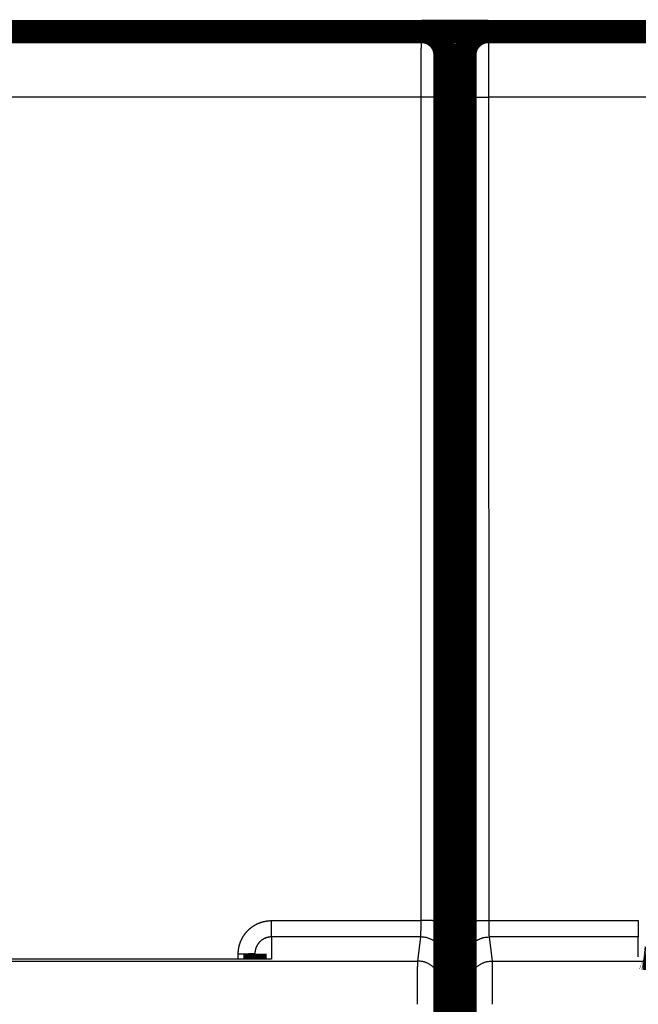
# Model space of a CAD drawing. Extents: x 43 to 825, y 14 to 567.
# Drawn here: x 524 to 542, y 229 to 259 of the extents above; entities that cross this region are included whole.
import ezdxf

# ---------------------------------------------------------------- set-up
doc = ezdxf.new("R2010")
doc.units = 0
doc.layers.add('4', color=7, linetype='CONTINUOUS')

msp = doc.modelspace()

# ---------------------------------------------------------------- linework, layer by layer
at = {"layer": '4', "color": 3, "linetype": 'CONTINUOUS'}
for p, q in [((535.73689, 256.50485), (473.76023, 256.50485)), ((535.73312, 231.79492), (535.73689, 256.50485)), ((536.43686, 256.49263), (536.4331, 231.78271)), ((537.06402, 231.78271), (537.06026, 256.49263)), ((599.73689, 256.50485), (537.76023, 256.50485)), ((537.76023, 256.50485), (537.76399, 231.79492)), ((531.24856, 231.79492), (535.73312, 231.79492)), ((531.24856, 231.30487), (531.24856, 231.79492)), ((537.76399, 231.79492), (542.24856, 231.79492)), ((542.24856, 231.79492), (542.24856, 231.30487)), ((535.72338, 231.30487), (531.24856, 231.30487)), ((531.24856, 231.30487), (531.24856, 230.63327)), ((535.63297, 230.58043), (535.72338, 231.30487)), ((542.24856, 231.30487), (537.77373, 231.30487)), ((537.77373, 231.30487), (537.86415, 230.58043)), ((542.24856, 230.7032), (542.24856, 231.30487)), ((530.24856, 230.63327), (530.24856, 230.79126)), ((473.86415, 230.58043), (535.63297, 230.58043)), ((531.24856, 230.63327), (479.24856, 230.63327)), ((536.42336, 230.60657), (536.33295, 229.88213)), ((537.16417, 229.88213), (537.07376, 230.60657)), ((537.86415, 230.58043), (599.63297, 230.58043))]:
    msp.add_line(p, q, dxfattribs=at)
at = {"layer": '4', "color": 40, "linetype": 'CONTINUOUS', "const_width": 0.7}
for points in [[(473.74889, 258.46995), (535.74823, 258.46995)], [(532.14842, 258.47621), (532.14842, 258.46998)], [(535.24842, 258.47621), (535.24842, 258.46998)], [(535.74823, 258.46995), (535.74823, 258.46995)], [(535.74853, 258.47621), (537.74859, 258.47621)], [(537.74859, 258.46995), (537.74859, 258.46995)], [(537.74889, 258.46995), (599.74823, 258.46995)], [(538.24842, 258.47621), (538.24842, 258.46995)], [(541.34842, 258.47621), (541.34842, 258.46998)], [(536.44856, 228.46995), (536.44856, 257.76995)], [(537.04856, 257.76995), (537.04856, 228.46995)], [(537.04856, 253.47621), (536.44856, 253.47621)], [(530.74856, 230.79998), (530.74856, 230.63451)]]:
    msp.add_lwpolyline(points, dxfattribs=at)
for points in [[(536.4482, 257.76995, 0.41419126), (535.74823, 258.46997)], [(537.74853, 258.46995, 0.41419126), (537.04859, 257.76995)], [(542.61006, 230.65119, -0.00092572), (542.59706, 230.65212, -0.00087318), (542.58431, 230.65307, -0.00083808), (542.57184, 230.65405, -0.00079995), (542.55966, 230.65504, -0.00077176), (542.5478, 230.65604, -0.00073334), (542.53627, 230.65705, -0.0007066), (542.52509, 230.65806, -0.00067061), (542.51429, 230.65906, -0.00064578), (542.50388, 230.66006, -0.00061031), (542.49389, 230.66103, -0.00058604), (542.48431, 230.66199, -0.00054997), (542.4752, 230.66293, -0.00052501), (542.46655, 230.66383, -0.00048652), (542.45839, 230.6647, -0.00045819), (542.45074, 230.66552, -0.00041282), (542.44362, 230.6663, -0.00037779), (542.43704, 230.66703, -0.00032272), (542.43104, 230.66771, -0.00026557), (542.42562, 230.66832, -0.00016455), (542.42081, 230.66887, -0.0000804), (542.41661, 230.66935, 0.00001931), (542.41305, 230.66975, 0.00033391), (542.41019, 230.67007, 0.00124207), (542.40808, 230.67028, 0.00188869), (542.40649, 230.67044, 0.00015343), (542.40539, 230.67054, 0.00885771), (542.40569, 230.67043), (542.40843, 230.66993, 0.00532632), (542.41338, 230.66908, 0.00147837)]]:
    msp.add_lwpolyline(points, format="xyb", dxfattribs=at)
at = {"layer": '4', "color": 3, "linetype": 'CONTINUOUS'}
for points in [[(535.73686, 256.50489), (535.73687, 256.54924, -0.00002841), (535.73688, 256.59353, -0.00002843), (535.73691, 256.63778, -0.00002855), (535.73693, 256.68195, -0.00002883), (535.73697, 256.72602, -0.00002911), (535.737, 256.76997, -0.00002942), (535.73705, 256.81376, -0.00002977), (535.7371, 256.8574, -0.0000302), (535.73715, 256.90085, -0.00003066), (535.73721, 256.94409, -0.00003118), (535.73727, 256.98709, -0.00003174), (535.73734, 257.02984, -0.00003238), (535.73741, 257.07232, -0.00003307), (535.73749, 257.1145, -0.00003382), (535.73757, 257.15636, -0.00003465), (535.73766, 257.19788, -0.00003559), (535.73776, 257.23904, -0.00003652), (535.73786, 257.27982, -0.00003747), (535.73796, 257.32019, -0.00003827), (535.73807, 257.36014, -0.00003886), (535.73819, 257.39965, -0.00003961), (535.7383, 257.4387, -0.00004042), (535.73843, 257.47727, -0.00004137), (535.73856, 257.51536, -0.00004234), (535.73869, 257.55293, -0.00004348), (535.73883, 257.58997, -0.00004467), (535.73897, 257.62646, -0.00004604), (535.73912, 257.66239, -0.00004748), (535.73927, 257.69772, -0.00004913), (535.73943, 257.73247, -0.00005088), (535.73959, 257.76658, -0.00005287), (535.73976, 257.80007, -0.00005498), (535.73993, 257.83288, -0.00005741), (535.7401, 257.86504, -0.00006004), (535.74028, 257.89649, -0.00006289), (535.74046, 257.92724, -0.00006576), (535.74064, 257.95726, -0.0000689), (535.74083, 257.98655, -0.00007203), (535.74103, 258.01509, -0.00007572), (535.74122, 258.04287, -0.00007966), (535.74142, 258.06988, -0.00008424), (535.74163, 258.09611, -0.00008912), (535.74183, 258.12153, -0.00009484), (535.74204, 258.14616, -0.00010101), (535.74225, 258.16996, -0.00010827), (535.74247, 258.19294, -0.00011619), (535.74269, 258.21505, -0.00012557), (535.74291, 258.23633, -0.00013593), (535.74313, 258.25672, -0.00014831), (535.74336, 258.27624, -0.00016217), (535.74359, 258.29486, -0.000179), (535.74382, 258.31259, -0.00019823), (535.74405, 258.32938, -0.00022123), (535.74429, 258.34526, -0.00024678), (535.74452, 258.3602, -0.00027745), (535.74476, 258.37422, -0.0003112), (535.745, 258.38728, -0.00035987), (535.74524, 258.39942, -0.00042431), (535.74549, 258.41059, -0.00048688), (535.74573, 258.42083, -0.00053625), (535.74598, 258.43009, -0.00071348), (535.74622, 258.43843, -0.00108116), (535.74648, 258.44581, -0.00109733), (535.74672, 258.45217, -0.00044523), (535.74694, 258.45746, -0.00217868), (535.74722, 258.46204, -0.00813898), (535.74765, 258.46622, -0.01126706), (535.74821, 258.46998, -0.01259407)], [(537.74888, 258.46998), (537.74913, 258.46946, -0.22036966), (537.74939, 258.46798, -0.02823161), (537.74964, 258.46549, -0.00999824), (537.74989, 258.46204, -0.00517757), (537.75014, 258.45758, -0.00310858), (537.75039, 258.45217, -0.00210419), (537.75064, 258.44578, -0.00150132), (537.75089, 258.43843, -0.0011381), (537.75114, 258.4301, -0.00088517), (537.75138, 258.42083, -0.00071494), (537.75163, 258.41059, -0.00058575), (537.75187, 258.39942, -0.00049275), (537.75211, 258.38728, -0.00041806), (537.75236, 258.37422, -0.00036178), (537.75259, 258.3602, -0.00031484), (537.75283, 258.34526, -0.00027842), (537.75307, 258.32938, -0.00024675), (537.7533, 258.31259, -0.0002213), (537.75353, 258.29486, -0.0001983), (537.75376, 258.27624, -0.000179), (537.75398, 258.25672, -0.00016215), (537.75421, 258.23633, -0.00014831), (537.75443, 258.21505, -0.00013593), (537.75465, 258.19294, -0.00012557), (537.75486, 258.16996, -0.00011619), (537.75508, 258.14616, -0.00010827), (537.75528, 258.12153, -0.00010101), (537.75549, 258.09611, -0.00009484), (537.75569, 258.06988, -0.00008912), (537.75589, 258.04288, -0.00008424), (537.75609, 258.01509, -0.00007966), (537.75628, 257.98655, -0.00007572), (537.75647, 257.95726, -0.00007203), (537.75666, 257.92724, -0.0000689), (537.75684, 257.89649, -0.00006576), (537.75702, 257.86504, -0.00006289), (537.75719, 257.83288, -0.00006004), (537.75736, 257.80007, -0.00005741), (537.75752, 257.76658, -0.00005498), (537.75769, 257.73247, -0.00005287), (537.75784, 257.69772, -0.00005088), (537.75799, 257.66239, -0.00004913), (537.75814, 257.62646, -0.00004748), (537.75829, 257.58997, -0.00004604), (537.75842, 257.55293, -0.00004467), (537.75856, 257.51536, -0.00004348), (537.75869, 257.47727, -0.00004234), (537.75881, 257.4387, -0.00004136), (537.75893, 257.39965, -0.00004042), (537.75905, 257.36014, -0.00003962), (537.75916, 257.32019, -0.00003886), (537.75926, 257.27982, -0.00003823), (537.75936, 257.23904, -0.00003751), (537.75945, 257.19789, -0.00003675), (537.75954, 257.15635, -0.00003587), (537.75963, 257.1145, -0.00003489), (537.75971, 257.07234, -0.00003449), (537.75978, 257.02984, -0.00003455), (537.75985, 256.987, -0.00003304), (537.75991, 256.94409, -0.00003044), (537.75997, 256.9012, -0.00003312), (537.76002, 256.8574, -0.00003894), (537.76006, 256.81237, -0.00002928), (537.76011, 256.76997, -0.00001005), (537.76014, 256.73153, -0.00004081), (537.76017, 256.68195, -0.00006957), (537.7602, 256.60535, -0.00003381), (537.76024, 256.50489, -0.00001785)], [(536.44822, 257.76997), (536.44797, 257.76964, 0.25161177), (536.44771, 257.76867, 0.04198755), (536.44746, 257.76705, 0.01527197), (536.44721, 257.76481, 0.00796307), (536.44695, 257.76191, 0.00479465), (536.4467, 257.7584, 0.00324957), (536.44645, 257.75424, 0.00232), (536.4462, 257.74946, 0.00175899), (536.44595, 257.74405, 0.00136807), (536.44571, 257.73802, 0.00110472), (536.44546, 257.73136, 0.00090485), (536.44522, 257.7241, 0.00076085), (536.44498, 257.71621, 0.00064522), (536.44474, 257.70772, 0.00055802), (536.4445, 257.69861, 0.00048533), (536.44426, 257.6889, 0.00042886), (536.44402, 257.67858, 0.00037984), (536.44379, 257.66766, 0.00034044), (536.44356, 257.65614, 0.00030499), (536.44333, 257.64404, 0.00027533), (536.44311, 257.63135, 0.00024943), (536.44288, 257.61809, 0.00022814), (536.44266, 257.60427, 0.00020909), (536.44244, 257.58989, 0.00019316), (536.44223, 257.57495, 0.00017873), (536.44202, 257.55949, 0.00016656), (536.44181, 257.54348, 0.00015539), (536.4416, 257.52695, 0.0001459), (536.4414, 257.5099, 0.0001371), (536.4412, 257.49235, 0.00012959), (536.441, 257.47429, 0.00012254), (536.44081, 257.45574, 0.00011648), (536.44062, 257.4367, 0.00011081), (536.44043, 257.41719, 0.000106), (536.44025, 257.3972, 0.00010116), (536.44007, 257.37676, 0.00009675), (536.4399, 257.35585, 0.00009237), (536.43973, 257.33452, 0.00008831), (536.43957, 257.31276, 0.00008458), (536.4394, 257.29059, 0.00008134), (536.43925, 257.268, 0.00007828), (536.4391, 257.24503, 0.00007558), (536.43895, 257.22168, 0.00007305), (536.4388, 257.19796, 0.00007082), (536.43867, 257.17388, 0.00006872), (536.43853, 257.14947, 0.00006689), (536.4384, 257.12471, 0.00006514), (536.43828, 257.09964, 0.00006363), (536.43816, 257.07425, 0.00006219), (536.43804, 257.04857, 0.00006096), (536.43793, 257.0226, 0.00005978), (536.43783, 256.99636, 0.00005881), (536.43773, 256.96986, 0.00005773), (536.43764, 256.94311, 0.00005667), (536.43755, 256.91611, 0.0000554), (536.43746, 256.88891, 0.00005402), (536.43739, 256.8615, 0.00005353), (536.43731, 256.83388, 0.00005376), (536.43724, 256.80603, 0.0000515), (536.43718, 256.77814, 0.00004752), (536.43713, 256.75026, 0.00005187), (536.43707, 256.72179, 0.00006124), (536.43703, 256.69252, 0.00004604), (536.43699, 256.66496, 0.00001561), (536.43695, 256.63998, 0.00006455), (536.43692, 256.60775, 0.00011055), (536.43689, 256.55796, 0.00005375), (536.43686, 256.49266, 0.00002836)], [(537.06023, 256.49266), (537.06023, 256.52149, 0.00005224), (537.06022, 256.55028, 0.00005256), (537.0602, 256.57904, 0.0000525), (537.06018, 256.60775, 0.0000521), (537.06016, 256.63639, 0.00005195), (537.06012, 256.66496, 0.0000519), (537.06008, 256.69343, 0.00005195), (537.06004, 256.72179, 0.00005202), (537.05999, 256.75003, 0.00005222), (537.05993, 256.77814, 0.00005245), (537.05987, 256.80609, 0.00005282), (537.0598, 256.83388, 0.00005322), (537.05973, 256.86149, 0.00005376), (537.05965, 256.88891, 0.00005435), (537.05957, 256.91612, 0.00005508), (537.05948, 256.94311, 0.00005589), (537.05939, 256.96986, 0.00005682), (537.05929, 256.99636, 0.00005778), (537.05918, 257.0226, 0.00005881), (537.05907, 257.04857, 0.00005978), (537.05896, 257.07425, 0.00006096), (537.05884, 257.09964, 0.00006219), (537.05871, 257.12471, 0.00006363), (537.05859, 257.14947, 0.00006514), (537.05845, 257.17388, 0.00006689), (537.05831, 257.19796, 0.00006872), (537.05817, 257.22168, 0.00007082), (537.05802, 257.24503, 0.00007305), (537.05787, 257.268, 0.00007558), (537.05771, 257.29059, 0.00007828), (537.05755, 257.31276, 0.00008134), (537.05739, 257.33452, 0.00008458), (537.05722, 257.35585, 0.00008831), (537.05704, 257.37676, 0.00009237), (537.05687, 257.3972, 0.00009675), (537.05668, 257.41719, 0.00010116), (537.0565, 257.4367, 0.000106), (537.05631, 257.45574, 0.00011081), (537.05612, 257.47429, 0.00011648), (537.05592, 257.49235, 0.00012254), (537.05572, 257.5099, 0.00012959), (537.05552, 257.52695, 0.0001371), (537.05531, 257.54348, 0.0001459), (537.0551, 257.55949, 0.00015539), (537.05489, 257.57495, 0.00016656), (537.05467, 257.58989, 0.00017873), (537.05446, 257.60427, 0.00019316), (537.05423, 257.6181, 0.00020909), (537.05401, 257.63135, 0.00022814), (537.05379, 257.64404, 0.00024943), (537.05356, 257.65614, 0.00027533), (537.05333, 257.66766, 0.00030496), (537.05309, 257.67858, 0.00034014), (537.05286, 257.6889, 0.00037891), (537.05262, 257.69861, 0.00042544), (537.05238, 257.70772, 0.00047645), (537.05214, 257.71621, 0.00055016), (537.0519, 257.7241, 0.00064766), (537.05166, 257.73137, 0.0007424), (537.05141, 257.73802, 0.00081695), (537.05117, 257.74404, 0.00108525), (537.05092, 257.74946, 0.00164149), (537.05067, 257.75426, 0.00166521), (537.05043, 257.7584, 0.00067791), (537.05021, 257.76183, 0.00329919), (537.04994, 257.76481, 0.01227725), (537.04951, 257.76753, 0.01684124), (537.04895, 257.76997, 0.01854422)], [(536.43686, 256.49266), (536.4358, 256.49324, 0.18538539), (536.43308, 256.49382, 0.03157363), (536.42863, 256.49442, 0.01229553), (536.42246, 256.49502, 0.00689822), (536.4144, 256.49562, 0.00425994), (536.40448, 256.49622, 0.00293034), (536.3926, 256.49683, 0.00211323), (536.37882, 256.49743, 0.00163174), (536.36305, 256.49802, 0.00128291), (536.34539, 256.4986, 0.00105165), (536.32578, 256.49916, 0.00087122), (536.30436, 256.49972, 0.00074383), (536.28112, 256.50025, 0.00064008), (536.25621, 256.50076, 0.00056345), (536.22967, 256.50125, 0.00049734), (536.20168, 256.50172, 0.00044514), (536.17232, 256.50215, 0.0004053), (536.14174, 256.50256, 0.00037642), (536.11002, 256.50293, 0.0003387), (536.07756, 256.50328, 0.00029829), (536.04452, 256.50359, 0.00030245), (536.01039, 256.50386, 0.00032853), (535.97505, 256.50411, 0.00024573), (535.94155, 256.50431, 0.0001042), (535.91103, 256.50448, 0.00030718), (535.87227, 256.50463, 0.00048962), (535.81343, 256.50477, 0.00024386), (535.73686, 256.50489, 0.00013292)], [(537.06023, 256.49266), (537.06129, 256.49324, -0.18506706), (537.06402, 256.49382, -0.0315492), (537.06846, 256.49442, -0.01228974), (537.07464, 256.49502, -0.00689593), (537.0827, 256.49562, -0.00425889), (537.09262, 256.49622, -0.00292978), (537.1045, 256.49683, -0.00211291), (537.11828, 256.49743, -0.00163153), (537.13405, 256.49802, -0.00128278), (537.15171, 256.4986, -0.00105156), (537.17132, 256.49916, -0.00087116), (537.19274, 256.49972, -0.00074379), (537.21598, 256.50025, -0.00064005), (537.24089, 256.50076, -0.00056343), (537.26743, 256.50125, -0.00049733), (537.29542, 256.50172, -0.00044513), (537.32478, 256.50215, -0.00040529), (537.35536, 256.50256, -0.00037642), (537.38708, 256.50293, -0.0003387), (537.41955, 256.50328, -0.00029829), (537.45258, 256.50359, -0.00030245), (537.48671, 256.50386, -0.00032853), (537.52206, 256.50411, -0.00024574), (537.55555, 256.50431, -0.0001042), (537.58607, 256.50448, -0.00030719), (537.62483, 256.50463, -0.00048964), (537.68367, 256.50477, -0.00024387), (537.76024, 256.50489, -0.00013293)], [(530.24853, 230.79123), (530.24874, 230.81089, -0.00488862), (530.24932, 230.83055, -0.00489624), (530.2503, 230.8502, -0.0048854), (530.25165, 230.86984, -0.00486313), (530.2534, 230.88945, -0.00484933), (530.25552, 230.90903, -0.00483914), (530.25803, 230.92856, -0.00483139), (530.2609, 230.94805, -0.00482522), (530.26417, 230.96747, -0.00482213), (530.2678, 230.98684, -0.00482144), (530.27182, 231.00612, -0.0048232), (530.2762, 231.02532, -0.00482775), (530.28096, 231.04443, -0.00483439), (530.28608, 231.06345, -0.00484437), (530.29158, 231.08235, -0.0048556), (530.29744, 231.10114, -0.00487003), (530.30367, 231.1198, -0.00488689), (530.31026, 231.13833, -0.00491), (530.31721, 231.15672, -0.00492691), (530.32453, 231.17496, -0.00493662), (530.33221, 231.19306, -0.00492856), (530.34024, 231.21101, -0.00490439), (530.34863, 231.22879, -0.00488716), (530.35736, 231.24641, -0.0048728), (530.36644, 231.26386, -0.00486115), (530.37586, 231.28113, -0.00484971), (530.38562, 231.29821, -0.00484154), (530.3957, 231.3151, -0.00483483), (530.40612, 231.3318, -0.00483075), (530.41685, 231.34829, -0.00482842), (530.42791, 231.36456, -0.0048283), (530.43927, 231.38062, -0.00483038), (530.45095, 231.39646, -0.00483436), (530.46293, 231.41206, -0.00484112), (530.47521, 231.42743, -0.00484876), (530.48779, 231.44255, -0.00485896), (530.50067, 231.45742, -0.00487176), (530.51382, 231.47204, -0.00489012), (530.52727, 231.48639, -0.00490172), (530.54099, 231.50047, -0.00490894), (530.55499, 231.51428, -0.00494432), (530.56925, 231.5278, -0.00501697), (530.58379, 231.54103, -0.00505186), (530.59859, 231.55396, -0.0050569), (530.61365, 231.56658, -0.00504168), (530.62896, 231.5789, -0.0050018), (530.64452, 231.5909, -0.00497325), (530.6603, 231.6026, -0.00494887), (530.67633, 231.61398, -0.00492734), (530.69257, 231.62504, -0.00490338), (530.70903, 231.63578, -0.004884), (530.7257, 231.6462, -0.00486458), (530.74257, 231.65628, -0.00484884), (530.75963, 231.66605, -0.00483309), (530.77688, 231.67547, -0.00482084), (530.79431, 231.68457, -0.00480924), (530.81192, 231.69332, -0.00480055), (530.82969, 231.70174, -0.00479281), (530.84763, 231.70981, -0.00478817), (530.86571, 231.71753, -0.00478549), (530.88394, 231.72491, -0.00478338), (530.90231, 231.73193, -0.00478174), (530.92081, 231.7386, -0.00478776), (530.93943, 231.74491, -0.00480141), (530.95818, 231.75086, -0.00479574), (530.97703, 231.75645, -0.00477514), (530.99597, 231.76167, -0.00482705), (531.01503, 231.76652, -0.00494011), (531.03421, 231.771, -0.00481148), (531.0534, 231.77511, -0.0045028), (531.07254, 231.77883, -0.00499445), (531.09206, 231.78219, -0.0059964), (531.11211, 231.78516, -0.00455481), (531.13097, 231.78773, -0.00152394), (531.14805, 231.78986, -0.00649523), (531.17006, 231.79172, -0.01130858), (531.20404, 231.79341, -0.00553769), (531.24859, 231.79494, -0.00292478)], [(535.72335, 231.30484), (535.72361, 231.30586, 0.01825876), (535.72387, 231.3072, 0.01114599), (535.72413, 231.30885, 0.00732374), (535.72439, 231.31081, 0.00521164), (535.72465, 231.31307, 0.00386789), (535.7249, 231.31564, 0.00301707), (535.72516, 231.3185, 0.00240203), (535.72541, 231.32166, 0.00197344), (535.72566, 231.32511, 0.00164216), (535.72591, 231.32885, 0.00139804), (535.72615, 231.33288, 0.00119994), (535.7264, 231.33719, 0.00104798), (535.72664, 231.34178, 0.00092031), (535.72688, 231.34664, 0.00081956), (535.72711, 231.35178, 0.00073261), (535.72735, 231.35719, 0.00066252), (535.72758, 231.36287, 0.00060073), (535.7278, 231.36881, 0.00055012), (535.72803, 231.37501, 0.00050469), (535.72825, 231.38146, 0.00046705), (535.72847, 231.38817, 0.00043273), (535.72868, 231.39513, 0.00040405), (535.72889, 231.40235, 0.00037755), (535.7291, 231.4098, 0.00035527), (535.7293, 231.41749, 0.00033441), (535.7295, 231.42542, 0.0003168), (535.72969, 231.43359, 0.00030017), (535.72988, 231.44199, 0.00028612), (535.73007, 231.45062, 0.00027257), (535.73025, 231.45947, 0.00026115), (535.73042, 231.46854, 0.00024837), (535.73059, 231.47782, 0.00023551), (535.73076, 231.48731, 0.00022379), (535.73092, 231.49699, 0.00021338), (535.73108, 231.50687, 0.00020385), (535.73123, 231.51692, 0.00019546), (535.73137, 231.52715, 0.00018774), (535.73151, 231.53755, 0.0001809), (535.73165, 231.54811, 0.00017461), (535.73178, 231.55882, 0.00016909), (535.7319, 231.56969, 0.00016393), (535.73202, 231.58069, 0.00015936), (535.73213, 231.59183, 0.00015532), (535.73224, 231.60309, 0.00015199), (535.73234, 231.61448, 0.00014828), (535.73243, 231.62598, 0.00014456), (535.73252, 231.63758, 0.0001432), (535.7326, 231.64928, 0.00014388), (535.73268, 231.66111, 0.00013775), (535.73275, 231.67296, 0.00012708), (535.73282, 231.68482, 0.00013903), (535.73288, 231.69695, 0.00016465), (535.73293, 231.70944, 0.00012354), (535.73298, 231.7212, 0.00004104), (535.73302, 231.73187, 0.00017432), (535.73305, 231.74565, 0.00029976), (535.73309, 231.76697, 0.00014557), (535.73312, 231.79494, 0.0000766)], [(536.43313, 231.78271), (536.43207, 231.78329, 0.18512769), (536.42934, 231.78387, 0.03159863), (536.4249, 231.78447, 0.01231161), (536.41872, 231.78507, 0.00690875), (536.41066, 231.78567, 0.00426699), (536.40074, 231.78628, 0.00293543), (536.38886, 231.78688, 0.00211702), (536.37508, 231.78748, 0.00163473), (536.35931, 231.78807, 0.0012853), (536.34165, 231.78865, 0.00105364), (536.32204, 231.78922, 0.00087289), (536.30062, 231.78978, 0.00074526), (536.27738, 231.79031, 0.00064132), (536.25247, 231.79082, 0.00056455), (536.22592, 231.79131, 0.00049832), (536.19793, 231.79178, 0.00044602), (536.16858, 231.79221, 0.0004061), (536.138, 231.79262, 0.00037717), (536.10628, 231.79299, 0.00033937), (536.07381, 231.79333, 0.00029889), (536.04078, 231.79364, 0.00030306), (536.00665, 231.79392, 0.00032919), (535.9713, 231.79416, 0.00024623), (535.9378, 231.79437, 0.00010441), (535.90729, 231.79454, 0.0003078), (535.86853, 231.79468, 0.00049062), (535.80969, 231.79482, 0.00024436), (535.73312, 231.79494, 0.0001332)], [(536.43313, 231.78271), (536.43312, 231.75306, -0.00005341), (536.4331, 231.72346, -0.00005376), (536.43308, 231.69391, -0.0000538), (536.43305, 231.66443, -0.00005359), (536.43301, 231.63504, -0.00005363), (536.43297, 231.60575, -0.00005376), (536.43292, 231.57659, -0.00005402), (536.43286, 231.54756, -0.00005431), (536.4328, 231.51869, -0.00005476), (536.43274, 231.48999, -0.00005526), (536.43266, 231.46147, -0.00005592), (536.43259, 231.43316, -0.00005664), (536.4325, 231.40508, -0.00005753), (536.43241, 231.37723, -0.0000585), (536.43231, 231.34963, -0.00005964), (536.43221, 231.32231, -0.00006088), (536.43211, 231.29528, -0.00006232), (536.43199, 231.26854, -0.00006388), (536.43187, 231.24214, -0.00006566), (536.43175, 231.21606, -0.0000676), (536.43162, 231.19035, -0.00006978), (536.43149, 231.165, -0.00007216), (536.43135, 231.14005, -0.00007484), (536.4312, 231.11549, -0.00007776), (536.43105, 231.09137, -0.00008103), (536.43089, 231.06767, -0.00008461), (536.43073, 231.04444, -0.00008864), (536.43057, 231.02167, -0.00009307), (536.4304, 230.99939, -0.00009803), (536.43022, 230.97762, -0.00010348), (536.43004, 230.95638, -0.0001088), (536.42986, 230.93566, -0.00011347), (536.42967, 230.91551, -0.00011903), (536.42947, 230.89591, -0.00012477), (536.42927, 230.87687, -0.0001316), (536.42907, 230.8584, -0.00013881), (536.42886, 230.84052, -0.00014738), (536.42865, 230.82321, -0.00015651), (536.42844, 230.80651, -0.0001674), (536.42822, 230.7904, -0.0001792), (536.428, 230.77491, -0.00019328), (536.42778, 230.76003, -0.00020864), (536.42755, 230.74578, -0.00022747), (536.42732, 230.73215, -0.00024876), (536.42709, 230.71918, -0.00027363), (536.42685, 230.70684, -0.00030052), (536.42662, 230.69518, -0.00033886), (536.42638, 230.68416, -0.00038882), (536.42613, 230.67382, -0.00043101), (536.42589, 230.66416, -0.00045782), (536.42564, 230.65521, -0.00058492), (536.42539, 230.6469, -0.00083888), (536.42514, 230.63924, -0.00078497), (536.42489, 230.63245, -0.00029491), (536.42467, 230.62666, -0.00141359), (536.42439, 230.62088, -0.00401703), (536.42394, 230.61412, -0.00343331), (536.42336, 230.60658, -0.00249526)], [(537.06404, 231.78271), (537.0651, 231.78329, -0.18589935), (537.06782, 231.78387, -0.03166103), (537.07227, 231.78447, -0.01232711), (537.07844, 231.78507, -0.00691517), (537.0865, 231.78567, -0.00427008), (537.09641, 231.78628, -0.00293718), (537.10829, 231.78688, -0.00211808), (537.12207, 231.78748, -0.00163544), (537.13784, 231.78807, -0.00128579), (537.1555, 231.78865, -0.00105399), (537.1751, 231.78922, -0.00087315), (537.19652, 231.78978, -0.00074547), (537.21976, 231.79031, -0.00064148), (537.24466, 231.79082, -0.00056468), (537.2712, 231.79131, -0.00049842), (537.29919, 231.79178, -0.00044611), (537.32855, 231.79221, -0.00040617), (537.35912, 231.79262, -0.00037723), (537.39084, 231.79299, -0.00033942), (537.4233, 231.79333, -0.00029893), (537.45633, 231.79364, -0.0003031), (537.49046, 231.79392, -0.00032923), (537.5258, 231.79416, -0.00024625), (537.5593, 231.79437, -0.00010442), (537.58981, 231.79454, -0.00030783), (537.62857, 231.79468, -0.00049066), (537.68741, 231.79482, -0.00024438), (537.76397, 231.79494, -0.0001332)], [(537.07373, 230.60658), (537.07348, 230.60904, -0.00786367), (537.07322, 230.61223, -0.00469161), (537.07297, 230.61619, -0.00304618), (537.07272, 230.62088, -0.00215429), (537.07246, 230.62631, -0.00159252), (537.07221, 230.63245, -0.00123923), (537.07196, 230.63933, -0.00098499), (537.07171, 230.6469, -0.00080851), (537.07147, 230.65519, -0.00067237), (537.07122, 230.66416, -0.0005723), (537.07098, 230.67382, -0.00049116), (537.07074, 230.68416, -0.00042905), (537.0705, 230.69518, -0.00037688), (537.07026, 230.70684, -0.00033579), (537.07002, 230.71918, -0.00030031), (537.06979, 230.73215, -0.00027177), (537.06956, 230.74578, -0.00024659), (537.06934, 230.76003, -0.00022601), (537.06911, 230.77491, -0.00020752), (537.06889, 230.7904, -0.00019224), (537.06868, 230.80651, -0.00017828), (537.06846, 230.82321, -0.00016665), (537.06825, 230.84052, -0.00015588), (537.06805, 230.8584, -0.00014687), (537.06784, 230.87687, -0.00013839), (537.06765, 230.89591, -0.00013128), (537.06745, 230.91551, -0.00012453), (537.06726, 230.93566, -0.00011887), (537.06708, 230.95638, -0.00011338), (537.0669, 230.97762, -0.00010878), (537.06672, 230.99939, -0.00010354), (537.06655, 231.02167, -0.00009824), (537.06638, 231.04444, -0.0000934), (537.06622, 231.06767, -0.0000891), (537.06607, 231.09137, -0.00008517), (537.06592, 231.11549, -0.00008171), (537.06577, 231.14005, -0.00007853), (537.06563, 231.165, -0.00007572), (537.0655, 231.19035, -0.00007313), (537.06537, 231.21606, -0.00007087), (537.06525, 231.24214, -0.00006875), (537.06513, 231.26854, -0.00006688), (537.06502, 231.29528, -0.00006523), (537.06491, 231.32231, -0.00006388), (537.06481, 231.34964, -0.00006237), (537.06472, 231.37723, -0.00006085), (537.06463, 231.40506, -0.00006032), (537.06454, 231.43316, -0.00006066), (537.06447, 231.46153, -0.00005811), (537.0644, 231.48999, -0.00005364), (537.06433, 231.51845, -0.00005874), (537.06427, 231.54756, -0.00006966), (537.06422, 231.57752, -0.00005227), (537.06418, 231.60575, -0.00001729), (537.06414, 231.63136, -0.00007389), (537.06411, 231.66443, -0.00012725), (537.06407, 231.71558, -0.00006181), (537.06404, 231.78271, -0.00003252)], [(537.76397, 231.79494), (537.76398, 231.78258, 0.00012956), (537.764, 231.77025, 0.00013043), (537.76402, 231.75794, 0.00013051), (537.76405, 231.74565, 0.00012993), (537.76409, 231.7334, 0.00012995), (537.76413, 231.7212, 0.00013024), (537.76418, 231.70905, 0.0001308), (537.76423, 231.69695, 0.00013146), (537.76429, 231.68492, 0.00013248), (537.76436, 231.67296, 0.00013364), (537.76443, 231.66108, 0.00013517), (537.76451, 231.64928, 0.00013686), (537.76459, 231.63758, 0.00013894), (537.76468, 231.62598, 0.00014122), (537.76478, 231.61448, 0.00014392), (537.76488, 231.60309, 0.00014686), (537.76499, 231.59183, 0.00015027), (537.7651, 231.58069, 0.00015397), (537.76522, 231.56969, 0.0001582), (537.76534, 231.55882, 0.00016279), (537.76547, 231.54811, 0.00016799), (537.7656, 231.53755, 0.00017365), (537.76574, 231.52715, 0.00018003), (537.76589, 231.51692, 0.00018697), (537.76604, 231.50687, 0.00019478), (537.7662, 231.49699, 0.00020329), (537.76636, 231.48731, 0.00021292), (537.76652, 231.47782, 0.00022347), (537.76669, 231.46854, 0.0002353), (537.76687, 231.45947, 0.0002483), (537.76705, 231.45062, 0.00026107), (537.76723, 231.44199, 0.00027234), (537.76742, 231.43359, 0.00028573), (537.76762, 231.42542, 0.00029958), (537.76782, 231.41749, 0.00031602), (537.76802, 231.4098, 0.00033341), (537.76823, 231.40235, 0.00035404), (537.76844, 231.39513, 0.00037602), (537.76865, 231.38817, 0.00040225), (537.76887, 231.38146, 0.00043065), (537.76909, 231.37501, 0.00046452), (537.76931, 231.36881, 0.00050146), (537.76954, 231.36287, 0.00054673), (537.76977, 231.35719, 0.00059789), (537.77, 231.35178, 0.00065762), (537.77024, 231.34664, 0.00072218), (537.77048, 231.34178, 0.00081418), (537.77072, 231.33719, 0.00093404), (537.77096, 231.33288, 0.00103503), (537.7712, 231.32885, 0.00109893), (537.77145, 231.32512, 0.00140332), (537.7717, 231.32166, 0.00201107), (537.77196, 231.31846, 0.00187937), (537.7722, 231.31564, 0.00070519), (537.77242, 231.31322, 0.00337884), (537.77271, 231.31081, 0.00955111), (537.77316, 231.30799, 0.00808345), (537.77374, 231.30484, 0.00582563)], [(531.24859, 231.30484), (531.23876, 231.30473, 0.00509488), (531.22894, 231.30443, 0.00511526), (531.21912, 231.30393, 0.00510143), (531.20932, 231.30323, 0.00505723), (531.19954, 231.30232, 0.00502705), (531.18977, 231.30123, 0.00500123), (531.18003, 231.29993, 0.00497797), (531.17032, 231.29844, 0.00495209), (531.16063, 231.29676, 0.00493095), (531.15098, 231.29489, 0.00490941), (531.14137, 231.29282, 0.0048917), (531.1318, 231.29057, 0.00487378), (531.12228, 231.28813, 0.00485944), (531.1128, 231.28551, 0.00484547), (531.10337, 231.28269, 0.00483468), (531.094, 231.2797, 0.00482474), (531.08469, 231.27653, 0.00481758), (531.07544, 231.27318, 0.00481175), (531.06625, 231.26964, 0.00480827), (531.05714, 231.26593, 0.00480659), (531.04809, 231.26205, 0.00480682), (531.03913, 231.25799, 0.00480928), (531.03024, 231.25376, 0.00481323), (531.02144, 231.24935, 0.00481981), (531.01272, 231.24478, 0.00482742), (531.0041, 231.24004, 0.00483806), (530.99556, 231.23513, 0.00484926), (530.98713, 231.23005, 0.00486393), (530.97879, 231.22481, 0.00487855), (530.97056, 231.21941, 0.00489687), (530.96244, 231.21384, 0.00491507), (530.95443, 231.20812, 0.00493786), (530.94654, 231.20224, 0.00495817), (530.93876, 231.1962, 0.00498133), (530.93111, 231.19, 0.0050086), (530.92357, 231.18365, 0.00504722), (530.91618, 231.17715, 0.0050611), (530.90891, 231.1705, 0.00505472), (530.90177, 231.16369, 0.0050185), (530.89477, 231.15675, 0.00494465), (530.88791, 231.14966, 0.00490806), (530.88119, 231.14244, 0.0048997), (530.87461, 231.13509, 0.00488692), (530.86818, 231.12761, 0.00486745), (530.86189, 231.12, 0.0048535), (530.85574, 231.11227, 0.00484222), (530.84975, 231.10442, 0.00483346), (530.84391, 231.09646, 0.00482564), (530.83823, 231.08838, 0.00482057), (530.8327, 231.08019, 0.00481745), (530.82734, 231.0719, 0.00481651), (530.82213, 231.0635, 0.00481783), (530.81709, 231.055, 0.00482087), (530.81221, 231.04641, 0.00482658), (530.8075, 231.03772, 0.00483376), (530.80296, 231.02894, 0.00484428), (530.79859, 231.02008, 0.00485486), (530.7944, 231.01113, 0.00486811), (530.79038, 231.00211, 0.00488462), (530.78654, 230.993, 0.0049085), (530.78289, 230.98382, 0.00491482), (530.77941, 230.97457, 0.00490216), (530.77611, 230.96525, 0.00488821), (530.773, 230.95587, 0.00487341), (530.77007, 230.94641, 0.00484446), (530.76732, 230.93691, 0.00480081), (530.76476, 230.92735, 0.00483035), (530.76238, 230.91773, 0.00491727), (530.76019, 230.90805, 0.0047719), (530.75818, 230.89837, 0.00445185), (530.75637, 230.88871, 0.00491018), (530.75474, 230.87885, 0.00585664), (530.75329, 230.86874, 0.00444744), (530.75204, 230.85923, 0.00151694), (530.75101, 230.85061, 0.00628633), (530.75011, 230.83951, 0.01088155), (530.7493, 230.8224, 0.00533028), (530.74856, 230.79996, 0.00282049)], [(536.42336, 230.60658), (536.42257, 230.63984, 0.01282942), (536.42009, 230.67355, 0.01218059), (536.41589, 230.70773, 0.01199716), (536.40994, 230.74225, 0.01250287), (536.40209, 230.77694, 0.01274019), (536.39236, 230.81167, 0.0128938), (536.38065, 230.8463, 0.01299286), (536.36701, 230.88066, 0.01319742), (536.35136, 230.9146, 0.01330409), (536.3338, 230.94795, 0.0134454), (536.31426, 230.98054, 0.01351405), (536.29288, 231.01222, 0.01360832), (536.26966, 231.04281, 0.01365855), (536.24474, 231.07219, 0.01372456), (536.21816, 231.10017, 0.013711), (536.19011, 231.12668, 0.01364377), (536.16068, 231.15153, 0.01371354), (536.13, 231.1747, 0.01387491), (536.09817, 231.19602, 0.01351846), (536.06557, 231.21551, 0.01270003), (536.0324, 231.23302, 0.0136556), (535.99812, 231.24864, 0.01568782), (535.96261, 231.26229, 0.012344), (535.92895, 231.27392, 0.00537689), (535.8983, 231.28341, 0.0161422), (535.85936, 231.29145, 0.02699149), (535.80025, 231.29861, 0.01382849), (535.72335, 231.30484, 0.00760252)], [(537.07373, 230.60658), (537.07453, 230.63984, -0.01282897), (537.077, 230.67355, -0.01218013), (537.08121, 230.70773, -0.01199667), (537.08716, 230.74225, -0.01250234), (537.09501, 230.77694, -0.01273963), (537.10474, 230.81167, -0.01289321), (537.11645, 230.8463, -0.01299225), (537.13009, 230.88066, -0.0131968), (537.14574, 230.9146, -0.01330347), (537.16331, 230.94795, -0.01344478), (537.18284, 230.98054, -0.01351344), (537.20422, 231.01222, -0.01360773), (537.22745, 231.04281, -0.01365799), (537.25236, 231.07219, -0.01372403), (537.27894, 231.10017, -0.01371052), (537.30699, 231.12668, -0.01364334), (537.33643, 231.15153, -0.01371317), (537.3671, 231.1747, -0.01387459), (537.39894, 231.19602, -0.01351821), (537.43153, 231.21551, -0.01269986), (537.4647, 231.23302, -0.01365548), (537.49899, 231.24864, -0.01568777), (537.53449, 231.26229, -0.01234403), (537.56815, 231.27392, -0.00537692), (537.5988, 231.28341, -0.01614234), (537.63774, 231.29145, -0.02699196), (537.69684, 231.29861, -0.01382883), (537.77374, 231.30484, -0.00760273)], [(530.74856, 230.79996), (530.74801, 230.79955, -0.29921575), (530.74626, 230.79913, -0.03922603), (530.74326, 230.7987, -0.0140324), (530.73903, 230.79827, -0.00758241), (530.73343, 230.79784, -0.00457537), (530.72649, 230.7974, -0.00310258), (530.71814, 230.79697, -0.00221414), (530.7084, 230.79654, -0.00169716), (530.69723, 230.79612, -0.0013264), (530.68469, 230.7957, -0.00108242), (530.67074, 230.79529, -0.00089326), (530.65547, 230.7949, -0.00076035), (530.63888, 230.79452, -0.00065254), (530.62108, 230.79415, -0.00057319), (530.60209, 230.7938, -0.00050496), (530.58206, 230.79347, -0.00045124), (530.56102, 230.79316, -0.00041025), (530.5391, 230.79287, -0.00038054), (530.51636, 230.7926, -0.00034205), (530.49307, 230.79235, -0.000301), (530.46937, 230.79213, -0.00030489), (530.44487, 230.79194, -0.00033083), (530.4195, 230.79177, -0.0002474), (530.39545, 230.79162, -0.00010509), (530.37354, 230.7915, -0.00030885), (530.34572, 230.7914, -0.00049188), (530.30348, 230.79131, -0.00024504), (530.24853, 230.79123, -0.00013361)], [(535.62813, 229.2836), (535.62813, 229.31144, -0.00002583), (535.62813, 229.33926, -0.00002603), (535.62813, 229.36707, -0.0000259), (535.62813, 229.39486, -0.00002545), (535.62814, 229.42259, -0.00002518), (535.62815, 229.45027, -0.00002498), (535.62817, 229.47788, -0.00002483), (535.62818, 229.5054, -0.00002465), (535.6282, 229.53282, -0.00002456), (535.62822, 229.56014, -0.00002446), (535.62825, 229.58732, -0.00002444), (535.62827, 229.61437, -0.00002441), (535.6283, 229.64127, -0.00002446), (535.62834, 229.66801, -0.00002451), (535.62837, 229.69456, -0.00002463), (535.62841, 229.72093, -0.00002475), (535.62845, 229.74709, -0.00002496), (535.62849, 229.77303, -0.00002519), (535.62853, 229.79874, -0.00002553), (535.62858, 229.82422, -0.00002591), (535.62862, 229.84944, -0.00002636), (535.62867, 229.8744, -0.00002682), (535.62873, 229.89908, -0.00002737), (535.62878, 229.92349, -0.00002794), (535.62884, 229.9476, -0.0000286), (535.62889, 229.97141, -0.00002929), (535.62895, 229.9949, -0.00003008), (535.62902, 230.01806, -0.00003092), (535.62908, 230.04089, -0.00003187), (535.62915, 230.06337, -0.00003287), (535.62922, 230.0855, -0.000034), (535.62929, 230.10725, -0.0000352), (535.62936, 230.12863, -0.00003657), (535.62943, 230.14962, -0.00003805), (535.62951, 230.1702, -0.00003964), (535.62959, 230.19038, -0.00004124), (535.62966, 230.21013, -0.00004297), (535.62975, 230.22946, -0.00004469), (535.62983, 230.24835, -0.0000467), (535.62991, 230.26681, -0.00004884), (535.63, 230.28481, -0.0000513), (535.63008, 230.30236, -0.0000539), (535.63017, 230.31943, -0.00005692), (535.63026, 230.33604, -0.00006015), (535.63036, 230.35217, -0.00006389), (535.63045, 230.36781, -0.00006793), (535.63054, 230.38294, -0.00007265), (535.63064, 230.39758, -0.00007779), (535.63073, 230.4117, -0.00008383), (535.63083, 230.42531, -0.00009048), (535.63093, 230.43839, -0.00009839), (535.63103, 230.45093, -0.00010723), (535.63113, 230.46293, -0.00011756), (535.63124, 230.47439, -0.00012878), (535.63134, 230.48528, -0.00014173), (535.63144, 230.49563, -0.00015542), (535.63155, 230.50541, -0.00017495), (535.63166, 230.51465, -0.00020018), (535.63176, 230.52331, -0.0002214), (535.63187, 230.5314, -0.00023455), (535.63198, 230.5389, -0.00029782), (535.63209, 230.54588, -0.00042303), (535.6322, 230.55233, -0.00039377), (535.63231, 230.55805, -0.00015097), (535.6324, 230.56293, -0.00069844), (535.63253, 230.56788, -0.001919), (535.63272, 230.57377, -0.00157651), (535.63297, 230.58045, -0.00111784)], [(536.33298, 229.88211), (536.33218, 229.91537, 0.0128283), (536.32971, 229.94908, 0.0121794), (536.3255, 229.98327, 0.01199586), (536.31955, 230.01778, 0.01250142), (536.3117, 230.05248, 0.0127386), (536.30197, 230.08721, 0.0128921), (536.29026, 230.12184, 0.01299107), (536.27662, 230.15621, 0.01319556), (536.26097, 230.19014, 0.01330217), (536.24341, 230.2235, 0.01344346), (536.22387, 230.25609, 0.0135121), (536.20249, 230.28778, 0.0136064), (536.17927, 230.31836, 0.01365667), (536.15435, 230.34775, 0.01372275), (536.12777, 230.37573, 0.0137093), (536.09972, 230.40224, 0.01364219), (536.07028, 230.4271, 0.0137121), (536.03961, 230.45027, 0.01387361), (536.00778, 230.4716, 0.01351737), (535.97518, 230.49109, 0.01269917), (535.94201, 230.5086, 0.01365487), (535.90773, 230.52423, 0.01568723), (535.87222, 230.53788, 0.01234375), (535.83857, 230.54951, 0.00537683), (535.80791, 230.55901, 0.01614218), (535.76897, 230.56705, 0.0269922), (535.70987, 230.57422, 0.01382918), (535.63297, 230.58045, 0.00760298)], [(537.16419, 229.88211), (537.16499, 229.91537, -0.01282793), (537.16746, 229.94908, -0.01217914), (537.17166, 229.98327, -0.01199571), (537.17761, 230.01778, -0.01250136), (537.18546, 230.05248, -0.01273866), (537.19518, 230.08721, -0.01289228), (537.20689, 230.12184, -0.01299136), (537.22053, 230.15621, -0.01319597), (537.23617, 230.19014, -0.0133027), (537.25374, 230.2235, -0.0134441), (537.27327, 230.25609, -0.01351285), (537.29464, 230.28778, -0.01360724), (537.31787, 230.31836, -0.01365761), (537.34278, 230.34775, -0.01372376), (537.36936, 230.37573, -0.01371038), (537.3974, 230.40224, -0.01364331), (537.42684, 230.4271, -0.01371327), (537.45751, 230.45027, -0.01387481), (537.48934, 230.4716, -0.01351855), (537.52193, 230.49109, -0.01270027), (537.5551, 230.5086, -0.01365604), (537.58938, 230.52423, -0.01568853), (537.62488, 230.53788, -0.01234472), (537.65854, 230.54951, -0.00537724), (537.68919, 230.55901, -0.01614336), (537.72813, 230.56705, -0.02699389), (537.78723, 230.57422, -0.0138299), (537.86412, 230.58045, -0.00760333)], [(537.86412, 230.58045), (537.86424, 230.57819, -0.00345978), (537.86435, 230.57536, -0.00218441), (537.86447, 230.57191, -0.00147741), (537.86458, 230.56788, -0.00107545), (537.86469, 230.56325, -0.00081093), (537.8648, 230.55805, -0.00063965), (537.86492, 230.55225, -0.00051358), (537.86503, 230.54588, -0.00042462), (537.86514, 230.53892, -0.00035488), (537.86525, 230.5314, -0.00030301), (537.86535, 230.5233, -0.00026048), (537.86546, 230.51465, -0.00022763), (537.86557, 230.50541, -0.0001998), (537.86567, 230.49563, -0.00017769), (537.86578, 230.48528, -0.00015851), (537.86588, 230.47439, -0.00014298), (537.86598, 230.46293, -0.00012914), (537.86608, 230.45093, -0.00011767), (537.86619, 230.43839, -0.00010724), (537.86628, 230.42531, -0.00009839), (537.86638, 230.4117, -0.00009048), (537.86648, 230.39758, -0.00008383), (537.86657, 230.38294, -0.00007779), (537.86667, 230.36781, -0.00007265), (537.86676, 230.35217, -0.00006793), (537.86685, 230.33604, -0.00006389), (537.86694, 230.31943, -0.00006015), (537.86703, 230.30236, -0.00005692), (537.86712, 230.28481, -0.0000539), (537.86721, 230.26681, -0.0000513), (537.86729, 230.24835, -0.00004884), (537.86737, 230.22946, -0.0000467), (537.86745, 230.21013, -0.00004469), (537.86753, 230.19038, -0.00004297), (537.86761, 230.1702, -0.00004124), (537.86768, 230.14962, -0.00003964), (537.86776, 230.12863, -0.00003805), (537.86783, 230.10725, -0.00003657), (537.8679, 230.0855, -0.0000352), (537.86797, 230.06337, -0.000034), (537.86804, 230.04089, -0.00003287), (537.8681, 230.01806, -0.00003187), (537.86816, 229.9949, -0.00003092), (537.86822, 229.97141, -0.00003008), (537.86828, 229.9476, -0.00002929), (537.86834, 229.92349, -0.0000286), (537.86839, 229.89908, -0.00002794), (537.86844, 229.8744, -0.00002737), (537.86849, 229.84944, -0.00002682), (537.86854, 229.82422, -0.00002635), (537.86859, 229.79874, -0.00002591), (537.86863, 229.77303, -0.00002557), (537.86867, 229.74709, -0.00002505), (537.86871, 229.72093, -0.00002438), (537.86875, 229.69456, -0.00002361), (537.86878, 229.66801, -0.00002273), (537.86881, 229.64129, -0.00002225), (537.86884, 229.61437, -0.00002201), (537.86887, 229.58727, -0.00002088), (537.8689, 229.56014, -0.0000191), (537.86892, 229.53305, -0.00002044), (537.86894, 229.5054, -0.00002352), (537.86896, 229.477, -0.0000177), (537.86898, 229.45027, -0.00000652), (537.869, 229.42606, -0.00002386), (537.86901, 229.39486, -0.00003964), (537.86903, 229.34671, -0.00001924), (537.86904, 229.2836, -0.00001023)], [(536.33298, 229.88211), (536.33286, 229.88107, 0.00767878), (536.33275, 229.87977, 0.00485329), (536.33263, 229.87818, 0.0032815), (536.33252, 229.87632, 0.00238556), (536.3324, 229.87419, 0.00179668), (536.33229, 229.87179, 0.00141552), (536.33218, 229.86912, 0.00113516), (536.33207, 229.86618, 0.00093714), (536.33195, 229.86297, 0.00078213), (536.33185, 229.8595, 0.00066673), (536.33174, 229.85576, 0.00057226), (536.33163, 229.85177, 0.00049917), (536.33152, 229.84751, 0.00043739), (536.33142, 229.84299, 0.00038821), (536.33131, 229.83822, 0.00034565), (536.33121, 229.83319, 0.00031105), (536.33111, 229.8279, 0.00028042), (536.33101, 229.82237, 0.00025503), (536.33091, 229.81657, 0.00023223), (536.33081, 229.81054, 0.00021313), (536.33071, 229.80426, 0.00019602), (536.33061, 229.79774, 0.00018161), (536.33052, 229.79098, 0.00016852), (536.33042, 229.784, 0.00015739), (536.33033, 229.77678, 0.00014717), (536.33024, 229.76934, 0.00013842), (536.33015, 229.76167, 0.0001303), (536.33006, 229.75379, 0.00012332), (536.32997, 229.74569, 0.00011678), (536.32989, 229.73739, 0.00011114), (536.3298, 229.72887, 0.00010581), (536.32972, 229.72015, 0.00010119), (536.32964, 229.71122, 0.00009683), (536.32956, 229.70211, 0.0000931), (536.32948, 229.69279, 0.00008934), (536.32941, 229.6833, 0.00008588), (536.32933, 229.67361, 0.00008244), (536.32926, 229.66374, 0.00007924), (536.32919, 229.6537, 0.00007627), (536.32912, 229.64349, 0.00007367), (536.32905, 229.63311, 0.00007122), (536.32899, 229.62258, 0.00006904), (536.32893, 229.61189, 0.00006698), (536.32887, 229.60105, 0.00006518), (536.32881, 229.59006, 0.00006346), (536.32875, 229.57893, 0.00006196), (536.3287, 229.56766, 0.00006053), (536.32865, 229.55627, 0.0000593), (536.3286, 229.54475, 0.00005811), (536.32855, 229.53311, 0.00005709), (536.3285, 229.52135, 0.00005613), (536.32846, 229.50949, 0.00005538), (536.32842, 229.49751, 0.00005435), (536.32838, 229.48544, 0.0000531), (536.32834, 229.47327, 0.00005166), (536.32831, 229.46101, 0.00005002), (536.32828, 229.44868, 0.00004923), (536.32825, 229.43626, 0.00004903), (536.32822, 229.42375, 0.00004673), (536.32819, 229.41123, 0.00004292), (536.32817, 229.39872, 0.00004633), (536.32815, 229.38597, 0.00005392), (536.32813, 229.37286, 0.00004059), (536.32811, 229.36052, 0.00001446), (536.3281, 229.34935, 0.00005567), (536.32809, 229.33495, 0.0000938), (536.32807, 229.31273, 0.0000456), (536.32806, 229.2836, 0.00002418)], [(537.16904, 229.2836), (537.16904, 229.29645, 0.00004885), (537.16903, 229.30929, 0.00004904), (537.16903, 229.32212, 0.00004897), (537.16902, 229.33495, 0.0000487), (537.16901, 229.34775, 0.00004861), (537.169, 229.36052, 0.00004861), (537.16898, 229.37326, 0.00004869), (537.16896, 229.38597, 0.00004881), (537.16894, 229.39862, 0.00004903), (537.16892, 229.41123, 0.00004929), (537.1689, 229.42378, 0.00004966), (537.16887, 229.43626, 0.00005009), (537.16884, 229.44867, 0.00005062), (537.16881, 229.46101, 0.0000512), (537.16877, 229.47327, 0.00005191), (537.16874, 229.48544, 0.0000527), (537.1687, 229.49751, 0.00005357), (537.16866, 229.50949, 0.00005446), (537.16861, 229.52135, 0.00005536), (537.16857, 229.53311, 0.00005613), (537.16852, 229.54475, 0.0000571), (537.16847, 229.55627, 0.00005811), (537.16842, 229.56766, 0.0000593), (537.16836, 229.57893, 0.00006053), (537.16831, 229.59006, 0.00006196), (537.16825, 229.60105, 0.00006346), (537.16819, 229.61189, 0.00006518), (537.16813, 229.62258, 0.00006698), (537.16806, 229.63311, 0.00006904), (537.168, 229.64349, 0.00007122), (537.16793, 229.6537, 0.00007367), (537.16786, 229.66374, 0.00007627), (537.16779, 229.67361, 0.00007924), (537.16771, 229.6833, 0.00008244), (537.16764, 229.69279, 0.00008588), (537.16756, 229.70211, 0.00008934), (537.16748, 229.71122, 0.0000931), (537.1674, 229.72015, 0.00009683), (537.16732, 229.72887, 0.00010119), (537.16723, 229.73739, 0.00010581), (537.16715, 229.74569, 0.00011114), (537.16706, 229.75379, 0.00011678), (537.16697, 229.76167, 0.00012332), (537.16688, 229.76934, 0.0001303), (537.16679, 229.77678, 0.00013842), (537.1667, 229.784, 0.00014717), (537.1666, 229.79098, 0.00015739), (537.16651, 229.79774, 0.00016853), (537.16641, 229.80426, 0.00018161), (537.16631, 229.81054, 0.00019599), (537.16621, 229.81657, 0.00021313), (537.16611, 229.82237, 0.00023238), (537.16601, 229.8279, 0.00025442), (537.16591, 229.83319, 0.00027774), (537.1658, 229.83822, 0.00030467), (537.1657, 229.84299, 0.00033277), (537.1656, 229.84751, 0.00037325), (537.16549, 229.85177, 0.00042542), (537.16538, 229.85577, 0.00046936), (537.16528, 229.8595, 0.00049622), (537.16517, 229.86296, 0.00062768), (537.16506, 229.86618, 0.00088776), (537.16495, 229.86915, 0.00082635), (537.16484, 229.87179, 0.00032041), (537.16475, 229.87405, 0.00145927), (537.16463, 229.87632, 0.00399796), (537.16444, 229.87904, 0.00328556), (537.16419, 229.88211, 0.0023312)]]:
    msp.add_lwpolyline(points, format="xyb", dxfattribs=at)

doc.saveas('drawing.dxf')
